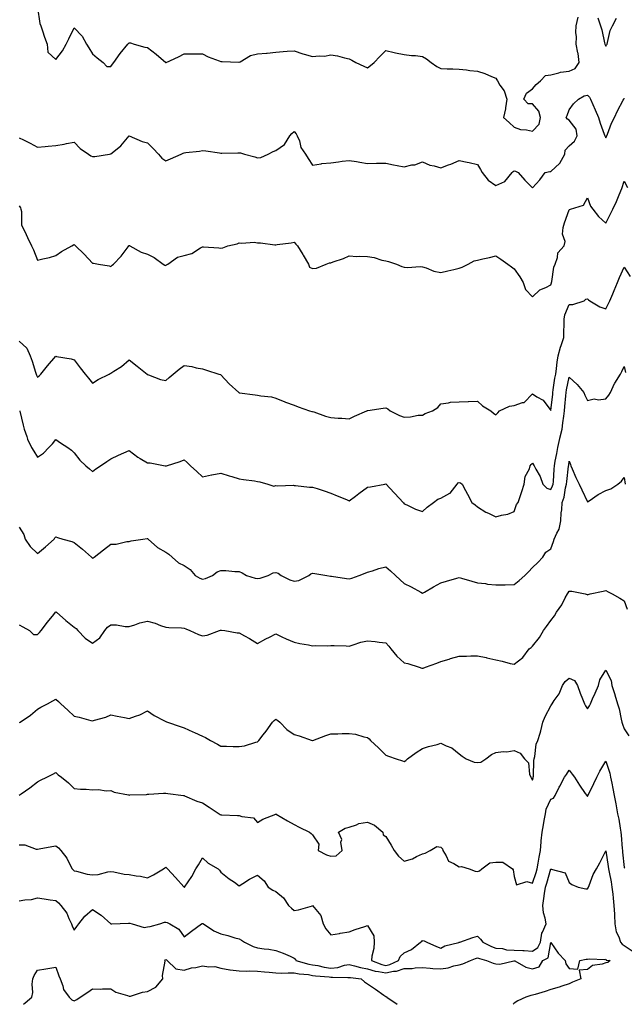
# Model space of a CAD drawing. Units: inches. Extents: x 915683 to 918323, y 7234538 to 7237178.
# Drawn here: x 917238 to 917568, y 7234538 to 7235075 of the extents above; entities that cross this region are included whole.
import ezdxf

# ---------------------------------------------------------------- set-up
doc = ezdxf.new("R2010")
doc.units = ezdxf.units.IN
doc.header["$MEASUREMENT"] = 0
doc.layers.add('Contour_91567234', color=7, linetype='Continuous', true_color=0xe13568)

msp = doc.modelspace()

# ---------------------------------------------------------------- linework, layer by layer
at = {"layer": 'Contour_91567234'}
for points in [[(917248.05, 7235081.88, 3279), (917249.34, 7235073.21, 3279), (917249.87, 7235071.92, 3279), (917250.79, 7235069.19, 3279), (917251.85, 7235065.72, 3279), (917253.25, 7235061.92, 3279), (917253.72, 7235057.58, 3279), (917258.05, 7235053.65, 3279), (917261.62, 7235058.35, 3279), (917263.57, 7235061.92, 3279), (917265.04, 7235064.93, 3279), (917268.05, 7235070.83, 3279), (917272.43, 7235066.3, 3279), (917274.73, 7235061.92, 3279), (917276.03, 7235059.9, 3279), (917278.05, 7235056.77, 3279), (917280.54, 7235054.41, 3279), (917283.77, 7235051.92, 3279), (917285.89, 7235049.76, 3279), (917288.05, 7235049.76, 3279), (917289, 7235050.97, 3279), (917289.74, 7235051.92, 3279), (917293.05, 7235056.92, 3279), (917297.25, 7235061.92, 3279), (917297.61, 7235062.36, 3279), (917298.05, 7235062.73, 3279), (917298.76, 7235062.62, 3279), (917300.75, 7235061.92, 3279), (917306.48, 7235060.35, 3279), (917308.05, 7235060.1, 3279), (917312.66, 7235056.53, 3279), (917317.97, 7235051.92, 3279), (917318.05, 7235051.84, 3279), (917318.1, 7235051.87, 3279), (917318.2, 7235051.92, 3279), (917324.84, 7235055.13, 3279), (917328.05, 7235056.76, 3279), (917332.9, 7235056.77, 3279), (917333.22, 7235056.75, 3279), (917338.05, 7235056.77, 3279), (917341.2, 7235055.06, 3279), (917347.17, 7235052.8, 3279), (917348.05, 7235052.41, 3279), (917348.66, 7235052.54, 3279), (917357.85, 7235052.13, 3279), (917358.05, 7235052.19, 3279), (917358.52, 7235052.4, 3279), (917364.25, 7235055.72, 3279), (917368.05, 7235056.64, 3279), (917372.9, 7235057.08, 3279), (917373.26, 7235057.13, 3279), (917378.05, 7235057.63, 3279), (917382.01, 7235057.96, 3279), (917384.22, 7235058.09, 3279), (917388.05, 7235058.39, 3279), (917392.8, 7235056.68, 3279), (917393.44, 7235056.54, 3279), (917398.05, 7235055.18, 3279), (917401.74, 7235055.61, 3279), (917404.49, 7235055.48, 3279), (917408.05, 7235056.08, 3279), (917411.63, 7235055.5, 3279), (917415.46, 7235054.51, 3279), (917418.05, 7235054.01, 3279), (917419.42, 7235053.29, 3279), (917421.59, 7235051.92, 3279), (917426.02, 7235049.89, 3279), (917428.05, 7235049.11, 3279), (917429.71, 7235050.26, 3279), (917431.61, 7235051.92, 3279), (917434.67, 7235055.31, 3279), (917438.05, 7235058.41, 3279), (917442.49, 7235057.48, 3279), (917443.38, 7235057.24, 3279), (917448.05, 7235056.36, 3279), (917451.95, 7235055.83, 3279), (917454.28, 7235055.69, 3279), (917458.05, 7235055.25, 3279), (917460.13, 7235054, 3279), (917462.76, 7235051.92, 3279), (917465.81, 7235049.68, 3279), (917468.05, 7235048.62, 3279), (917471.49, 7235048.48, 3279), (917474.65, 7235048.52, 3279), (917478.05, 7235048.36, 3279), (917482.07, 7235047.9, 3279), (917483.79, 7235047.66, 3279), (917488.05, 7235047.21, 3279), (917492.01, 7235045.88, 3279), (917495.66, 7235044.3, 3279), (917498.05, 7235043.38, 3279), (917498.67, 7235042.55, 3279), (917498.95, 7235041.92, 3279), (917500.3, 7235039.67, 3279), (917502.59, 7235036.46, 3279), (917504.1, 7235031.92, 3279), (917503.32, 7235027.19, 3279), (917503.29, 7235026.68, 3279), (917502.26, 7235021.92, 3279), (917505.37, 7235019.23, 3279), (917508.05, 7235016.71, 3279), (917511.49, 7235015.37, 3279), (917514.75, 7235015.21, 3279), (917518.05, 7235014.44, 3279), (917521.63, 7235018.34, 3279), (917522.38, 7235021.92, 3279), (917521.51, 7235025.39, 3279), (917518.05, 7235029.33, 3279), (917515.59, 7235029.46, 3279), (917513.25, 7235031.92, 3279), (917514.83, 7235035.14, 3279), (917518.05, 7235037.67, 3279), (917520.06, 7235039.91, 3279), (917522.41, 7235041.92, 3279), (917525.15, 7235044.82, 3279), (917528.05, 7235045.28, 3279), (917532.39, 7235046.26, 3279), (917533.23, 7235046.74, 3279), (917538.05, 7235047.15, 3279), (917541.36, 7235048.62, 3279), (917543.48, 7235051.92, 3279), (917542.95, 7235056.82, 3279), (917542.81, 7235057.15, 3279), (917541.9, 7235061.92, 3279), (917542.08, 7235065.94, 3279), (917541.6, 7235068.37, 3279), (917541.86, 7235071.92, 3279), (917542.89, 7235076.76, 3279)], [(917553.62, 7235076.35, 3279), (917555.14, 7235071.92, 3279), (917555.89, 7235069.76, 3279), (917557.23, 7235062.73, 3279), (917557.46, 7235061.92, 3279), (917557.64, 7235061.51, 3279), (917558.05, 7235060.93, 3279), (917558.46, 7235061.51, 3279), (917558.68, 7235061.92, 3279), (917559.02, 7235062.89, 3279), (917560.48, 7235069.5, 3279), (917561.7, 7235071.92, 3279), (917563.89, 7235076.08, 3279)], [(917238.05, 7235010.78, 3278), (917240.31, 7235009.66, 3278), (917244.08, 7235007.96, 3278), (917248.05, 7235005.68, 3278), (917252.26, 7235006.13, 3278), (917253.77, 7235006.21, 3278), (917258.05, 7235006.72, 3278), (917262.62, 7235007.36, 3278), (917263.82, 7235007.68, 3278), (917268.05, 7235008.42, 3278), (917271.2, 7235005.07, 3278), (917275.91, 7235001.92, 3278), (917277.18, 7235001.04, 3278), (917278.05, 7235000.57, 3278), (917279.29, 7235000.69, 3278), (917287.23, 7235001.92, 3278), (917287.95, 7235002.02, 3278), (917288.05, 7235002.04, 3278), (917288.76, 7235002.62, 3278), (917293.54, 7235006.43, 3278), (917298.05, 7235011.88, 3278), (917298.11, 7235011.86, 3278), (917305.03, 7235008.9, 3278), (917308.05, 7235008.19, 3278), (917311.12, 7235005, 3278), (917314.09, 7235001.92, 3278), (917315.89, 7234999.75, 3278), (917318.05, 7234998.25, 3278), (917320.65, 7234999.32, 3278), (917326.4, 7235001.92, 3278), (917327.51, 7235002.46, 3278), (917328.05, 7235002.7, 3278), (917328.99, 7235002.87, 3278), (917336.33, 7235003.64, 3278), (917338.05, 7235003.98, 3278), (917339.8, 7235003.67, 3278), (917347.36, 7235002.61, 3278), (917348.05, 7235002.5, 3278), (917348.65, 7235002.53, 3278), (917357.27, 7235002.7, 3278), (917358.05, 7235002.74, 3278), (917358.77, 7235002.64, 3278), (917360.88, 7235001.92, 3278), (917366.54, 7235000.42, 3278), (917368.05, 7234999.99, 3278), (917369.92, 7235000.05, 3278), (917373.8, 7235001.92, 3278), (917376.65, 7235003.32, 3278), (917378.05, 7235003.89, 3278), (917382.74, 7235007.23, 3278), (917385.6, 7235011.92, 3278), (917386.78, 7235013.19, 3278), (917388.05, 7235014.21, 3278), (917389.1, 7235012.97, 3278), (917389.73, 7235011.92, 3278), (917390.85, 7235009.12, 3278), (917391.71, 7235005.58, 3278), (917394.24, 7235001.92, 3278), (917395.73, 7234999.6, 3278), (917398.05, 7234995.97, 3278), (917402.79, 7234996.66, 3278), (917403.19, 7234996.77, 3278), (917408.05, 7234997.21, 3278), (917412.26, 7234997.71, 3278), (917414.15, 7234998.02, 3278), (917418.05, 7234998.52, 3278), (917422.12, 7234997.85, 3278), (917423.78, 7234997.65, 3278), (917428.05, 7234996.89, 3278), (917433.03, 7234996.94, 3278), (917433.06, 7234996.93, 3278), (917438.05, 7234996.99, 3278), (917442.24, 7234996.11, 3278), (917444.16, 7234995.81, 3278), (917448.05, 7234995.06, 3278), (917452.16, 7234996.03, 3278), (917453.82, 7234996.15, 3278), (917458.05, 7234997.73, 3278), (917462.04, 7234995.91, 3278), (917464.41, 7234995.56, 3278), (917468.05, 7234994.49, 3278), (917472.17, 7234996.03, 3278), (917473.49, 7234996.48, 3278), (917478.05, 7234998.41, 3278), (917482.44, 7234997.53, 3278), (917483.46, 7234997.32, 3278), (917488.05, 7234996.38, 3278), (917489.68, 7234993.55, 3278), (917490.59, 7234991.92, 3278), (917493.94, 7234987.82, 3278), (917498.05, 7234984.75, 3278), (917503.01, 7234986.97, 3278), (917506.99, 7234991.92, 3278), (917507.48, 7234992.49, 3278), (917508.05, 7234992.89, 3278), (917508.72, 7234992.59, 3278), (917510.3, 7234991.92, 3278), (917513.85, 7234987.72, 3278), (917518.05, 7234983.55, 3278), (917522.12, 7234987.86, 3278), (917524.92, 7234991.92, 3278), (917527.43, 7234992.55, 3278), (917528.05, 7234992.45, 3278), (917532.92, 7234997.05, 3278), (917535.6, 7235001.92, 3278), (917535.86, 7235004.11, 3278), (917538.05, 7235006.55, 3278), (917540.89, 7235009.08, 3278), (917542.4, 7235011.92, 3278), (917541.79, 7235015.66, 3278), (917538.05, 7235020.4, 3278), (917537.18, 7235021.05, 3278), (917536.47, 7235021.92, 3278), (917536.87, 7235023.09, 3278), (917538.05, 7235026.13, 3278), (917540.49, 7235029.48, 3278), (917543.16, 7235031.92, 3278), (917546.23, 7235033.74, 3278), (917548.05, 7235034.2, 3278), (917549.13, 7235033, 3278), (917549.75, 7235031.92, 3278), (917551.01, 7235028.96, 3278), (917552.26, 7235026.13, 3278), (917553.96, 7235021.92, 3278), (917554.96, 7235018.83, 3278), (917557.16, 7235012.81, 3278), (917557.46, 7235011.92, 3278), (917557.66, 7235011.53, 3278), (917558.05, 7235010.89, 3278), (917558.38, 7235011.59, 3278), (917558.55, 7235011.92, 3278), (917558.92, 7235012.8, 3278), (917561.11, 7235018.86, 3278), (917562.7, 7235021.92, 3278), (917564.42, 7235025.55, 3278), (917567.53, 7235031.4, 3278), (917567.8, 7235031.92, 3278), (917567.89, 7235032.09, 3278), (917568.05, 7235032.32, 3278), (917568.3, 7235032.17, 3278)], [(917238.05, 7234973.78, 3277), (917238.7, 7234972.57, 3277), (917238.95, 7234971.92, 3277), (917239.28, 7234970.69, 3277), (917239.34, 7234963.21, 3277), (917240.06, 7234961.92, 3277), (917241.89, 7234958.08, 3277), (917242.65, 7234956.52, 3277), (917244.72, 7234951.92, 3277), (917245.78, 7234949.65, 3277), (917248.05, 7234944.05, 3277), (917250.93, 7234944.8, 3277), (917254.5, 7234945.47, 3277), (917258.05, 7234946.62, 3277), (917261.16, 7234948.8, 3277), (917266.79, 7234951.92, 3277), (917267.57, 7234952.4, 3277), (917268.05, 7234952.72, 3277), (917268.42, 7234952.29, 3277), (917268.77, 7234951.92, 3277), (917273.52, 7234947.4, 3277), (917278.05, 7234942.47, 3277), (917278.54, 7234942.41, 3277), (917281.24, 7234941.92, 3277), (917287.04, 7234940.91, 3277), (917288.05, 7234940.66, 3277), (917288.71, 7234941.27, 3277), (917289.44, 7234941.92, 3277), (917293.65, 7234946.32, 3277), (917297.41, 7234951.28, 3277), (917297.91, 7234951.92, 3277), (917297.98, 7234952, 3277), (917298.05, 7234952.09, 3277), (917298.17, 7234952.04, 3277), (917298.35, 7234951.92, 3277), (917304.56, 7234948.42, 3277), (917308.05, 7234947.31, 3277), (917311.59, 7234945.46, 3277), (917316.58, 7234941.92, 3277), (917317.52, 7234941.39, 3277), (917318.05, 7234941.26, 3277), (917318.47, 7234941.49, 3277), (917319.13, 7234941.92, 3277), (917324.32, 7234945.64, 3277), (917328.05, 7234946.66, 3277), (917332.25, 7234947.71, 3277), (917337.01, 7234950.88, 3277), (917338.05, 7234951.4, 3277), (917338.65, 7234951.32, 3277), (917346.94, 7234950.82, 3277), (917348.05, 7234950.63, 3277), (917349.07, 7234950.9, 3277), (917351.84, 7234951.92, 3277), (917356.89, 7234953.08, 3277), (917358.05, 7234953.63, 3277), (917359.54, 7234953.41, 3277), (917366.15, 7234953.82, 3277), (917368.05, 7234953.63, 3277), (917369.62, 7234953.49, 3277), (917377.45, 7234952.52, 3277), (917378.05, 7234952.46, 3277), (917378.67, 7234952.55, 3277), (917386.37, 7234953.61, 3277), (917388.05, 7234953.82, 3277), (917389, 7234952.87, 3277), (917389.85, 7234951.92, 3277), (917392.79, 7234947.18, 3277), (917392.99, 7234946.86, 3277), (917395.93, 7234941.92, 3277), (917396.48, 7234940.35, 3277), (917398.05, 7234939.5, 3277), (917400.28, 7234939.68, 3277), (917405.47, 7234941.92, 3277), (917407.36, 7234942.61, 3277), (917408.05, 7234942.66, 3277), (917409.25, 7234943.12, 3277), (917414.93, 7234945.04, 3277), (917418.05, 7234946.41, 3277), (917422.23, 7234946.11, 3277), (917423.63, 7234946.34, 3277), (917428.05, 7234946.13, 3277), (917431.63, 7234945.5, 3277), (917435.83, 7234944.15, 3277), (917438.05, 7234943.65, 3277), (917439.42, 7234943.29, 3277), (917443.91, 7234941.92, 3277), (917446.82, 7234940.7, 3277), (917448.05, 7234940.23, 3277), (917449.87, 7234940.1, 3277), (917456.7, 7234940.57, 3277), (917458.05, 7234940.45, 3277), (917460.1, 7234939.87, 3277), (917464.2, 7234938.07, 3277), (917468.05, 7234937.38, 3277), (917471.77, 7234938.2, 3277), (917475.15, 7234939.02, 3277), (917478.05, 7234939.68, 3277), (917479.63, 7234940.34, 3277), (917482.93, 7234941.92, 3277), (917486.29, 7234943.69, 3277), (917488.05, 7234944.08, 3277), (917490.88, 7234944.75, 3277), (917494.51, 7234945.46, 3277), (917498.05, 7234946.4, 3277), (917500.72, 7234944.6, 3277), (917504.52, 7234941.92, 3277), (917506.52, 7234940.4, 3277), (917508.05, 7234939.37, 3277), (917511.08, 7234934.95, 3277), (917512.96, 7234931.92, 3277), (917514.14, 7234928.01, 3277), (917518.05, 7234924.15, 3277), (917522.12, 7234927.85, 3277), (917525.34, 7234929.21, 3277), (917528.05, 7234930.68, 3277), (917528.33, 7234931.64, 3277), (917528.38, 7234931.92, 3277), (917528.5, 7234932.37, 3277), (917529.7, 7234940.27, 3277), (917530.33, 7234941.92, 3277), (917531.6, 7234945.47, 3277), (917531.8, 7234948.17, 3277), (917535.34, 7234951.92, 3277), (917535.78, 7234954.2, 3277), (917534.42, 7234958.29, 3277), (917534.69, 7234961.92, 3277), (917535.53, 7234964.44, 3277), (917538.05, 7234971.62, 3277), (917538.28, 7234971.7, 3277), (917538.81, 7234971.92, 3277), (917545.81, 7234974.16, 3277), (917548.05, 7234978.03, 3277), (917549.69, 7234973.56, 3277), (917550.86, 7234971.92, 3277), (917554.05, 7234967.92, 3277), (917558.05, 7234964.25, 3277), (917560.62, 7234969.34, 3277), (917561.82, 7234971.92, 3277), (917563.82, 7234976.16, 3277), (917564.93, 7234978.8, 3277), (917566.31, 7234981.92, 3277), (917566.71, 7234983.26, 3277), (917568.05, 7234987.17, 3277), (917569.82, 7234983.69, 3277)], [(917238.05, 7234899.8, 3276), (917242.25, 7234896.12, 3276), (917244.09, 7234891.92, 3276), (917245.15, 7234889.02, 3276), (917246.95, 7234883.02, 3276), (917247.31, 7234881.92, 3276), (917247.53, 7234881.4, 3276), (917248.05, 7234880.29, 3276), (917248.96, 7234881.01, 3276), (917249.92, 7234881.92, 3276), (917253.48, 7234886.49, 3276), (917258.05, 7234891.61, 3276), (917258.46, 7234891.51, 3276), (917266.32, 7234890.19, 3276), (917268.05, 7234889.69, 3276), (917271.37, 7234885.24, 3276), (917274.01, 7234881.92, 3276), (917275.82, 7234879.69, 3276), (917278.05, 7234876.92, 3276), (917281.06, 7234878.91, 3276), (917287.02, 7234881.92, 3276), (917287.7, 7234882.27, 3276), (917288.05, 7234882.43, 3276), (917289.57, 7234883.44, 3276), (917293.84, 7234886.13, 3276), (917298.05, 7234889.63, 3276), (917302.43, 7234886.3, 3276), (917307.75, 7234881.92, 3276), (917307.9, 7234881.76, 3276), (917308.05, 7234881.6, 3276), (917308.49, 7234881.48, 3276), (917315.17, 7234879.04, 3276), (917318.05, 7234878.43, 3276), (917319.84, 7234880.13, 3276), (917321.99, 7234881.92, 3276), (917325.34, 7234884.63, 3276), (917328.05, 7234886.61, 3276), (917332.24, 7234886.12, 3276), (917334.57, 7234885.4, 3276), (917338.05, 7234884.82, 3276), (917340.16, 7234884.03, 3276), (917346.95, 7234881.92, 3276), (917347.79, 7234881.67, 3276), (917348.05, 7234881.59, 3276), (917352.65, 7234876.52, 3276), (917357.77, 7234871.92, 3276), (917357.94, 7234871.81, 3276), (917358.05, 7234871.74, 3276), (917358.25, 7234871.71, 3276), (917366.72, 7234870.59, 3276), (917368.05, 7234870.45, 3276), (917369.93, 7234870.04, 3276), (917375.65, 7234869.53, 3276), (917378.05, 7234868.8, 3276), (917382.89, 7234866.76, 3276), (917383.35, 7234866.62, 3276), (917388.05, 7234864.93, 3276), (917390.18, 7234864.05, 3276), (917396.36, 7234861.92, 3276), (917397.66, 7234861.53, 3276), (917398.05, 7234861.44, 3276), (917398.73, 7234861.25, 3276), (917405.07, 7234858.94, 3276), (917408.05, 7234858.25, 3276), (917412.11, 7234857.87, 3276), (917414.07, 7234857.94, 3276), (917418.05, 7234857.44, 3276), (917420.99, 7234858.98, 3276), (917427.74, 7234861.92, 3276), (917427.94, 7234862.03, 3276), (917428.05, 7234862.07, 3276), (917428.23, 7234862.1, 3276), (917436.61, 7234863.37, 3276), (917438.05, 7234863.57, 3276), (917439.08, 7234862.95, 3276), (917440.47, 7234861.92, 3276), (917445.51, 7234859.37, 3276), (917448.05, 7234858.47, 3276), (917451.42, 7234858.55, 3276), (917455.61, 7234859.49, 3276), (917458.05, 7234859.57, 3276), (917459.47, 7234860.49, 3276), (917463.44, 7234861.92, 3276), (917466.33, 7234863.64, 3276), (917468.05, 7234865.68, 3276), (917472.27, 7234866.14, 3276), (917473.37, 7234866.6, 3276), (917478.05, 7234866.85, 3276), (917482.95, 7234867.02, 3276), (917483.14, 7234867.01, 3276), (917488.05, 7234867.14, 3276), (917490.82, 7234864.68, 3276), (917495.35, 7234861.92, 3276), (917496.81, 7234860.68, 3276), (917498.05, 7234859.68, 3276), (917499.2, 7234860.78, 3276), (917500.02, 7234861.92, 3276), (917505.48, 7234864.49, 3276), (917508.05, 7234864.7, 3276), (917512.53, 7234866.4, 3276), (917513.48, 7234866.49, 3276), (917518.05, 7234871.16, 3276), (917520.39, 7234869.59, 3276), (917523.78, 7234867.64, 3276), (917528.05, 7234861.98, 3276), (917529.06, 7234870.9, 3276), (917529.16, 7234871.92, 3276), (917529.39, 7234873.26, 3276), (917530.3, 7234879.66, 3276), (917530.71, 7234881.92, 3276), (917531.12, 7234885, 3276), (917531.56, 7234888.41, 3276), (917532.04, 7234891.92, 3276), (917533.29, 7234896.68, 3276), (917533.61, 7234897.48, 3276), (917535.04, 7234901.92, 3276), (917535.2, 7234904.77, 3276), (917535.24, 7234909.12, 3276), (917535.38, 7234911.92, 3276), (917535.74, 7234914.23, 3276), (917538.05, 7234919.92, 3276), (917540.07, 7234919.9, 3276), (917546.13, 7234921.92, 3276), (917547.2, 7234922.78, 3276), (917548.05, 7234922.96, 3276), (917548.6, 7234922.48, 3276), (917549.4, 7234921.92, 3276), (917554.82, 7234918.69, 3276), (917558.05, 7234917.52, 3276), (917559.58, 7234920.39, 3276), (917560.28, 7234921.92, 3276), (917561.81, 7234925.68, 3276), (917562.53, 7234927.44, 3276), (917564.33, 7234931.92, 3276), (917565.43, 7234934.54, 3276), (917568.05, 7234940.25, 3276), (917571.25, 7234935.12, 3276)], [(917238.29, 7234861.92, 3275), (917238.36, 7234861.61, 3275), (917240.18, 7234854.05, 3275), (917240.69, 7234851.92, 3275), (917242.2, 7234847.77, 3275), (917242.56, 7234846.43, 3275), (917244.76, 7234841.92, 3275), (917245.99, 7234839.86, 3275), (917248.05, 7234836.61, 3275), (917251.22, 7234838.75, 3275), (917254.2, 7234841.92, 3275), (917256.18, 7234843.79, 3275), (917258.05, 7234846.29, 3275), (917260.58, 7234844.45, 3275), (917264.62, 7234841.92, 3275), (917266.5, 7234840.37, 3275), (917268.05, 7234839.01, 3275), (917271.14, 7234835.02, 3275), (917274.45, 7234831.92, 3275), (917276.35, 7234830.21, 3275), (917278.05, 7234828.76, 3275), (917279.79, 7234830.17, 3275), (917282.39, 7234831.92, 3275), (917285.77, 7234834.2, 3275), (917288.05, 7234835.75, 3275), (917292.29, 7234837.67, 3275), (917295.03, 7234838.9, 3275), (917298.05, 7234840.26, 3275), (917302.73, 7234836.6, 3275), (917304.1, 7234835.87, 3275), (917308.05, 7234833.52, 3275), (917309.56, 7234833.43, 3275), (917317.7, 7234831.92, 3275), (917317.99, 7234831.86, 3275), (917318.05, 7234831.84, 3275), (917318.11, 7234831.86, 3275), (917318.32, 7234831.92, 3275), (917325.83, 7234834.14, 3275), (917328.05, 7234835.08, 3275), (917329.71, 7234833.58, 3275), (917331.5, 7234831.92, 3275), (917334.91, 7234828.78, 3275), (917338.05, 7234825.87, 3275), (917343, 7234826.87, 3275), (917343.08, 7234826.89, 3275), (917348.05, 7234827.81, 3275), (917352.62, 7234826.48, 3275), (917353.96, 7234826.01, 3275), (917358.05, 7234824.69, 3275), (917360.44, 7234824.31, 3275), (917366.39, 7234823.58, 3275), (917368.05, 7234823.33, 3275), (917369.23, 7234823.1, 3275), (917373.73, 7234821.92, 3275), (917376.96, 7234820.84, 3275), (917378.05, 7234821.08, 3275), (917379.03, 7234820.94, 3275), (917387.43, 7234821.3, 3275), (917388.05, 7234821.16, 3275), (917388.8, 7234821.17, 3275), (917396.38, 7234820.25, 3275), (917398.05, 7234820.27, 3275), (917400.54, 7234819.44, 3275), (917404.36, 7234818.23, 3275), (917408.05, 7234816.91, 3275), (917411.55, 7234815.42, 3275), (917416.57, 7234813.39, 3275), (917418.05, 7234812.79, 3275), (917421.44, 7234815.31, 3275), (917423.28, 7234816.69, 3275), (917428.05, 7234820.13, 3275), (917429.59, 7234820.38, 3275), (917437.41, 7234821.92, 3275), (917437.96, 7234822.01, 3275), (917438.05, 7234822.03, 3275), (917438.11, 7234821.98, 3275), (917438.17, 7234821.92, 3275), (917440.09, 7234819.88, 3275), (917442.96, 7234816.83, 3275), (917447.49, 7234811.92, 3275), (917447.75, 7234811.62, 3275), (917448.05, 7234811.08, 3275), (917449.46, 7234810.51, 3275), (917454.27, 7234808.14, 3275), (917458.05, 7234807.01, 3275), (917460.61, 7234809.36, 3275), (917463.96, 7234811.92, 3275), (917466.37, 7234813.6, 3275), (917468.05, 7234814.27, 3275), (917473.03, 7234816.9, 3275), (917473.06, 7234816.91, 3275), (917473.09, 7234816.96, 3275), (917476.89, 7234821.92, 3275), (917477.43, 7234822.54, 3275), (917478.05, 7234822.73, 3275), (917478.7, 7234822.56, 3275), (917479.71, 7234821.92, 3275), (917481.55, 7234818.42, 3275), (917482.59, 7234816.46, 3275), (917484.94, 7234811.92, 3275), (917486.7, 7234810.56, 3275), (917488.05, 7234809.48, 3275), (917492.66, 7234806.54, 3275), (917493.97, 7234806, 3275), (917498.05, 7234804.04, 3275), (917501.04, 7234804.91, 3275), (917504.55, 7234805.42, 3275), (917508.05, 7234806.95, 3275), (917509.29, 7234810.69, 3275), (917510.19, 7234811.92, 3275), (917511.22, 7234815.08, 3275), (917512.16, 7234817.81, 3275), (917513.4, 7234821.92, 3275), (917513.98, 7234825.99, 3275), (917516.33, 7234830.2, 3275), (917516.85, 7234831.92, 3275), (917517.35, 7234832.62, 3275), (917518.05, 7234833.35, 3275), (917518.56, 7234832.43, 3275), (917518.99, 7234831.92, 3275), (917519.94, 7234830.03, 3275), (917522.23, 7234826.1, 3275), (917523.76, 7234821.92, 3275), (917525.78, 7234819.65, 3275), (917528.05, 7234818.97, 3275), (917529.02, 7234820.94, 3275), (917529.29, 7234821.92, 3275), (917529.41, 7234823.29, 3275), (917529.88, 7234830.08, 3275), (917530.06, 7234831.92, 3275), (917530.49, 7234834.36, 3275), (917531.4, 7234838.57, 3275), (917531.94, 7234841.92, 3275), (917532.98, 7234846.84, 3275), (917533, 7234846.97, 3275), (917534.16, 7234851.92, 3275), (917534.63, 7234855.34, 3275), (917535.04, 7234858.91, 3275), (917535.45, 7234861.92, 3275), (917535.69, 7234864.27, 3275), (917536.24, 7234870.1, 3275), (917536.42, 7234871.92, 3275), (917536.66, 7234873.32, 3275), (917538.05, 7234880.17, 3275), (917542.33, 7234876.2, 3275), (917545.96, 7234871.92, 3275), (917546.62, 7234870.49, 3275), (917548.05, 7234867.52, 3275), (917551.59, 7234868.38, 3275), (917554.05, 7234867.92, 3275), (917558.05, 7234868.39, 3275), (917559.61, 7234870.36, 3275), (917560.55, 7234871.92, 3275), (917562.84, 7234876.71, 3275), (917562.97, 7234877.01, 3275), (917566.05, 7234881.92, 3275), (917566.71, 7234883.27, 3275), (917568.05, 7234885.98, 3275), (917568.85, 7234882.72, 3275)], [(917238.05, 7234798.47, 3274), (917240.48, 7234794.34, 3274), (917241.27, 7234791.92, 3274), (917243.99, 7234787.86, 3274), (917248.05, 7234783.94, 3274), (917252.34, 7234787.63, 3274), (917257.05, 7234791.92, 3274), (917257.39, 7234792.58, 3274), (917258.05, 7234793.19, 3274), (917258.96, 7234792.83, 3274), (917261.82, 7234791.92, 3274), (917266.71, 7234790.58, 3274), (917268.05, 7234790.02, 3274), (917272.56, 7234786.42, 3274), (917277.43, 7234781.92, 3274), (917277.77, 7234781.64, 3274), (917278.05, 7234781.43, 3274), (917278.38, 7234781.59, 3274), (917278.84, 7234781.92, 3274), (917284.01, 7234785.96, 3274), (917288.05, 7234789.15, 3274), (917290.88, 7234789.09, 3274), (917296.73, 7234790.59, 3274), (917298.05, 7234790.55, 3274), (917299.11, 7234790.87, 3274), (917305.55, 7234791.92, 3274), (917307.84, 7234792.13, 3274), (917308.05, 7234792.12, 3274), (917308.17, 7234792.04, 3274), (917308.36, 7234791.92, 3274), (917313.4, 7234787.26, 3274), (917318.05, 7234784.7, 3274), (917319.71, 7234783.58, 3274), (917321.52, 7234781.92, 3274), (917324.97, 7234778.84, 3274), (917328.05, 7234777.39, 3274), (917331.37, 7234775.23, 3274), (917334.1, 7234771.92, 3274), (917336.61, 7234770.48, 3274), (917338.05, 7234769.98, 3274), (917339.58, 7234770.39, 3274), (917343.5, 7234771.92, 3274), (917345.95, 7234774.02, 3274), (917348.05, 7234774.81, 3274), (917350.79, 7234774.66, 3274), (917355.72, 7234774.25, 3274), (917358.05, 7234774.12, 3274), (917359.65, 7234773.52, 3274), (917362.08, 7234771.92, 3274), (917366.72, 7234770.58, 3274), (917368.05, 7234770.36, 3274), (917369.45, 7234770.51, 3274), (917373.93, 7234771.92, 3274), (917376.57, 7234773.4, 3274), (917378.05, 7234773.68, 3274), (917379.36, 7234773.23, 3274), (917380.86, 7234771.92, 3274), (917385.73, 7234769.61, 3274), (917388.05, 7234768.94, 3274), (917390.61, 7234769.35, 3274), (917395.98, 7234771.92, 3274), (917397.11, 7234772.86, 3274), (917398.05, 7234773.19, 3274), (917399.24, 7234773.11, 3274), (917405.79, 7234771.92, 3274), (917407.77, 7234771.64, 3274), (917408.05, 7234771.65, 3274), (917408.39, 7234771.59, 3274), (917416.55, 7234770.42, 3274), (917418.05, 7234770.11, 3274), (917419.45, 7234770.52, 3274), (917423.51, 7234771.92, 3274), (917426.78, 7234773.19, 3274), (917428.05, 7234773.78, 3274), (917430.72, 7234774.59, 3274), (917434.23, 7234775.74, 3274), (917438.05, 7234776.82, 3274), (917440.6, 7234774.47, 3274), (917443.26, 7234771.92, 3274), (917445.78, 7234769.65, 3274), (917448.05, 7234767.62, 3274), (917451.87, 7234765.75, 3274), (917457.1, 7234762.87, 3274), (917458.05, 7234762.36, 3274), (917459.1, 7234762.96, 3274), (917464.07, 7234765.89, 3274), (917468.05, 7234768.06, 3274), (917471.1, 7234768.86, 3274), (917476.72, 7234770.59, 3274), (917478.05, 7234770.97, 3274), (917479.36, 7234770.6, 3274), (917484.96, 7234768.83, 3274), (917488.05, 7234768.06, 3274), (917492.42, 7234767.55, 3274), (917493.48, 7234767.36, 3274), (917498.05, 7234766.89, 3274), (917503.02, 7234766.95, 3274), (917503.08, 7234766.95, 3274), (917508.05, 7234767.01, 3274), (917510.75, 7234769.22, 3274), (917513.92, 7234771.92, 3274), (917515.94, 7234774.03, 3274), (917518.05, 7234776.38, 3274), (917520.9, 7234779.07, 3274), (917523.74, 7234781.92, 3274), (917525.3, 7234784.67, 3274), (917528.05, 7234786.63, 3274), (917529.48, 7234790.49, 3274), (917529.84, 7234791.92, 3274), (917531.24, 7234795.1, 3274), (917532.67, 7234797.3, 3274), (917533.57, 7234801.92, 3274), (917533.69, 7234806.28, 3274), (917534.03, 7234807.9, 3274), (917534.19, 7234811.92, 3274), (917535.27, 7234814.7, 3274), (917536.03, 7234819.9, 3274), (917536.58, 7234821.92, 3274), (917536.71, 7234823.27, 3274), (917537.72, 7234831.59, 3274), (917537.75, 7234831.92, 3274), (917537.8, 7234832.17, 3274), (917538.05, 7234834.35, 3274), (917538.69, 7234832.55, 3274), (917538.95, 7234831.92, 3274), (917539.67, 7234830.3, 3274), (917541.61, 7234825.47, 3274), (917543.44, 7234821.92, 3274), (917544.91, 7234818.78, 3274), (917548.05, 7234812.21, 3274), (917548.87, 7234812.74, 3274), (917553.82, 7234816.15, 3274), (917558.05, 7234818.32, 3274), (917560.73, 7234819.23, 3274), (917564.5, 7234821.92, 3274), (917566.52, 7234823.44, 3274), (917568.05, 7234825.45, 3274), (917568.67, 7234821.92, 3274)], [(917238.05, 7234745.06, 3273), (917240.04, 7234743.91, 3273), (917243.59, 7234741.92, 3273), (917245.86, 7234739.72, 3273), (917248.05, 7234739.84, 3273), (917249.06, 7234740.9, 3273), (917249.96, 7234741.92, 3273), (917253.5, 7234746.46, 3273), (917256.94, 7234750.81, 3273), (917257.82, 7234751.92, 3273), (917257.91, 7234752.06, 3273), (917258.05, 7234752.19, 3273), (917258.2, 7234752.08, 3273), (917258.37, 7234751.92, 3273), (917263.52, 7234747.39, 3273), (917268.05, 7234743.8, 3273), (917269.15, 7234743.02, 3273), (917270.07, 7234741.92, 3273), (917273.94, 7234737.82, 3273), (917278.05, 7234735.05, 3273), (917281.98, 7234737.99, 3273), (917284.82, 7234741.92, 3273), (917286.22, 7234743.76, 3273), (917288.05, 7234745.07, 3273), (917291.15, 7234745.03, 3273), (917295.81, 7234744.16, 3273), (917298.05, 7234744.11, 3273), (917301.17, 7234745.04, 3273), (917303.79, 7234746.19, 3273), (917308.05, 7234747.04, 3273), (917312.12, 7234745.99, 3273), (917315.19, 7234744.78, 3273), (917318.05, 7234743.86, 3273), (917319.71, 7234743.59, 3273), (917326.57, 7234743.4, 3273), (917328.05, 7234743.21, 3273), (917328.96, 7234742.83, 3273), (917331.13, 7234741.92, 3273), (917335.91, 7234739.78, 3273), (917338.05, 7234739.12, 3273), (917340.51, 7234739.47, 3273), (917347.23, 7234741.92, 3273), (917347.84, 7234742.13, 3273), (917348.05, 7234742.2, 3273), (917348.3, 7234742.17, 3273), (917350.14, 7234741.92, 3273), (917356.91, 7234740.78, 3273), (917358.05, 7234740.64, 3273), (917360.93, 7234739.04, 3273), (917363.68, 7234737.55, 3273), (917368.05, 7234734.92, 3273), (917372.48, 7234737.49, 3273), (917374.54, 7234738.41, 3273), (917378.05, 7234740.13, 3273), (917381.37, 7234738.61, 3273), (917383.65, 7234737.52, 3273), (917388.05, 7234735.59, 3273), (917391.09, 7234734.96, 3273), (917395.84, 7234734.13, 3273), (917398.05, 7234733.7, 3273), (917399.91, 7234733.78, 3273), (917406.29, 7234733.68, 3273), (917408.05, 7234733.77, 3273), (917409.86, 7234733.73, 3273), (917416.43, 7234733.54, 3273), (917418.05, 7234733.5, 3273), (917420.25, 7234734.12, 3273), (917424.43, 7234735.54, 3273), (917428.05, 7234736.4, 3273), (917432.19, 7234736.06, 3273), (917434.31, 7234735.66, 3273), (917438.05, 7234735.28, 3273), (917439.67, 7234733.53, 3273), (917440.82, 7234731.92, 3273), (917444.11, 7234727.97, 3273), (917448.05, 7234724.38, 3273), (917450.06, 7234723.93, 3273), (917456.28, 7234721.92, 3273), (917457.62, 7234721.49, 3273), (917458.05, 7234721.4, 3273), (917458.46, 7234721.51, 3273), (917459.72, 7234721.92, 3273), (917465.77, 7234724.2, 3273), (917468.05, 7234725.11, 3273), (917472.52, 7234726.39, 3273), (917473.34, 7234726.63, 3273), (917478.05, 7234727.97, 3273), (917481.97, 7234728, 3273), (917484.35, 7234728.23, 3273), (917488.05, 7234728.25, 3273), (917492.8, 7234727.17, 3273), (917493.2, 7234727.07, 3273), (917498.05, 7234726.07, 3273), (917501.43, 7234725.3, 3273), (917505.91, 7234724.06, 3273), (917508.05, 7234723.53, 3273), (917512.7, 7234727.27, 3273), (917516.3, 7234731.92, 3273), (917517.24, 7234732.73, 3273), (917518.05, 7234733.4, 3273), (917521.88, 7234738.09, 3273), (917524.02, 7234741.92, 3273), (917525.71, 7234744.26, 3273), (917528.05, 7234747.48, 3273), (917529.99, 7234749.98, 3273), (917531.14, 7234751.92, 3273), (917534.01, 7234755.96, 3273), (917535.94, 7234759.81, 3273), (917537.11, 7234761.92, 3273), (917537.48, 7234762.5, 3273), (917538.05, 7234763.47, 3273), (917539.51, 7234763.38, 3273), (917546.75, 7234761.92, 3273), (917547.77, 7234761.64, 3273), (917548.05, 7234761.51, 3273), (917548.34, 7234761.64, 3273), (917549.54, 7234761.92, 3273), (917556.57, 7234763.4, 3273), (917558.05, 7234763.8, 3273), (917559.25, 7234763.12, 3273), (917561.55, 7234761.92, 3273), (917565.76, 7234759.63, 3273), (917568.05, 7234758.15, 3273), (917569.76, 7234753.64, 3273)], [(917238.27, 7234691.71, 3272), (917238.56, 7234691.92, 3272), (917244.22, 7234695.76, 3272), (917248.05, 7234699.06, 3272), (917249.9, 7234700.07, 3272), (917253.53, 7234701.92, 3272), (917256.45, 7234703.52, 3272), (917258.05, 7234704.59, 3272), (917259.45, 7234703.32, 3272), (917260.69, 7234701.92, 3272), (917264.62, 7234698.49, 3272), (917268.05, 7234695.29, 3272), (917270.76, 7234694.63, 3272), (917277.11, 7234692.86, 3272), (917278.05, 7234692.62, 3272), (917279.14, 7234693.01, 3272), (917285.22, 7234694.75, 3272), (917288.05, 7234696.02, 3272), (917291.43, 7234695.3, 3272), (917295.47, 7234694.51, 3272), (917298.05, 7234693.97, 3272), (917301.4, 7234695.27, 3272), (917303.92, 7234696.05, 3272), (917308.05, 7234698.12, 3272), (917311.72, 7234695.59, 3272), (917317.28, 7234692.69, 3272), (917318.05, 7234692.26, 3272), (917318.3, 7234692.17, 3272), (917318.93, 7234691.92, 3272), (917325.78, 7234689.65, 3272), (917328.05, 7234688.84, 3272), (917332.84, 7234686.71, 3272), (917333.63, 7234686.34, 3272), (917338.05, 7234684.29, 3272), (917339.67, 7234683.54, 3272), (917342.36, 7234681.92, 3272), (917346.15, 7234680.02, 3272), (917348.05, 7234678.89, 3272), (917351.09, 7234678.88, 3272), (917354.8, 7234678.67, 3272), (917358.05, 7234678.66, 3272), (917360.9, 7234679.07, 3272), (917367.19, 7234681.06, 3272), (917368.05, 7234681.23, 3272), (917368.37, 7234681.6, 3272), (917368.71, 7234681.92, 3272), (917371.15, 7234685.03, 3272), (917372.84, 7234687.13, 3272), (917376.28, 7234691.92, 3272), (917377.11, 7234692.87, 3272), (917378.05, 7234693.58, 3272), (917379.06, 7234692.94, 3272), (917380.13, 7234691.92, 3272), (917384.09, 7234687.96, 3272), (917388.05, 7234685.31, 3272), (917390.7, 7234684.58, 3272), (917397.81, 7234681.92, 3272), (917397.98, 7234681.85, 3272), (917398.05, 7234681.82, 3272), (917398.28, 7234681.92, 3272), (917405.23, 7234684.74, 3272), (917408.05, 7234685.65, 3272), (917411.79, 7234685.65, 3272), (917414.22, 7234685.75, 3272), (917418.05, 7234685.74, 3272), (917421.46, 7234685.33, 3272), (917426.01, 7234683.96, 3272), (917428.05, 7234683.61, 3272), (917428.92, 7234682.79, 3272), (917429.69, 7234681.92, 3272), (917434.03, 7234677.9, 3272), (917438.05, 7234674, 3272), (917439.5, 7234673.37, 3272), (917443.6, 7234671.92, 3272), (917447.05, 7234670.92, 3272), (917448.05, 7234670.55, 3272), (917448.88, 7234671.08, 3272), (917449.89, 7234671.92, 3272), (917454.57, 7234675.41, 3272), (917458.05, 7234677.62, 3272), (917461.32, 7234678.65, 3272), (917465.98, 7234679.86, 3272), (917468.05, 7234680.46, 3272), (917470.88, 7234679.09, 3272), (917474.1, 7234677.97, 3272), (917478.05, 7234674.67, 3272), (917479.63, 7234673.49, 3272), (917481.77, 7234671.92, 3272), (917486.24, 7234670.11, 3272), (917488.05, 7234670.02, 3272), (917489.8, 7234670.17, 3272), (917492.52, 7234671.92, 3272), (917495.62, 7234674.35, 3272), (917498.05, 7234675.45, 3272), (917502.05, 7234675.92, 3272), (917504.11, 7234675.86, 3272), (917508.05, 7234676.53, 3272), (917511.23, 7234675.1, 3272), (917513.76, 7234671.92, 3272), (917515.86, 7234669.72, 3272), (917516.44, 7234663.53, 3272), (917517.04, 7234661.92, 3272), (917517.42, 7234661.29, 3272), (917518.05, 7234660.34, 3272), (917518.4, 7234661.58, 3272), (917518.48, 7234661.92, 3272), (917518.56, 7234662.43, 3272), (917518.84, 7234671.13, 3272), (917519.01, 7234671.92, 3272), (917519.37, 7234673.24, 3272), (917520.03, 7234679.94, 3272), (917520.92, 7234681.92, 3272), (917522.15, 7234686.02, 3272), (917522.66, 7234687.31, 3272), (917523.72, 7234691.92, 3272), (917524.89, 7234695.07, 3272), (917528.05, 7234700.91, 3272), (917528.46, 7234701.51, 3272), (917528.69, 7234701.92, 3272), (917529.85, 7234703.72, 3272), (917532.52, 7234707.45, 3272), (917534.42, 7234711.92, 3272), (917535.82, 7234714.15, 3272), (917538.05, 7234715.99, 3272), (917540.91, 7234714.78, 3272), (917542.52, 7234711.92, 3272), (917543.98, 7234707.85, 3272), (917545.33, 7234704.64, 3272), (917546.4, 7234701.92, 3272), (917546.98, 7234700.86, 3272), (917548.05, 7234699.32, 3272), (917549.04, 7234700.93, 3272), (917549.6, 7234701.92, 3272), (917550.81, 7234704.68, 3272), (917552.15, 7234707.83, 3272), (917554.02, 7234711.92, 3272), (917554.84, 7234715.13, 3272), (917558.05, 7234720.39, 3272), (917560.87, 7234714.73, 3272), (917561.29, 7234711.92, 3272), (917562.9, 7234707.07, 3272), (917562.98, 7234706.85, 3272), (917564.46, 7234701.92, 3272), (917565.3, 7234699.17, 3272), (917566.34, 7234693.63, 3272), (917566.78, 7234691.92, 3272), (917567.09, 7234690.95, 3272), (917568.05, 7234688.32, 3272), (917570.57, 7234684.44, 3272)], [(917238.05, 7234652.21, 3271), (917239.06, 7234652.94, 3271), (917243.76, 7234656.21, 3271), (917248.05, 7234659.45, 3271), (917249.69, 7234660.28, 3271), (917253.14, 7234661.92, 3271), (917256.44, 7234663.53, 3271), (917258.05, 7234664.45, 3271), (917259.35, 7234663.22, 3271), (917261.06, 7234661.92, 3271), (917264.91, 7234658.78, 3271), (917268.05, 7234655.76, 3271), (917271.5, 7234655.37, 3271), (917274.65, 7234655.32, 3271), (917278.05, 7234655.01, 3271), (917281.3, 7234655.16, 3271), (917285.44, 7234654.53, 3271), (917288.05, 7234654.72, 3271), (917289.82, 7234653.69, 3271), (917297.6, 7234652.37, 3271), (917298.05, 7234652.21, 3271), (917298.39, 7234652.26, 3271), (917307.43, 7234652.54, 3271), (917308.05, 7234652.65, 3271), (917308.76, 7234652.63, 3271), (917316.78, 7234653.2, 3271), (917318.05, 7234653.16, 3271), (917319.13, 7234653, 3271), (917327.73, 7234651.92, 3271), (917328, 7234651.87, 3271), (917328.05, 7234651.86, 3271), (917328.14, 7234651.83, 3271), (917334.96, 7234648.83, 3271), (917338.05, 7234647.99, 3271), (917341.71, 7234645.58, 3271), (917347.08, 7234641.92, 3271), (917347.7, 7234641.57, 3271), (917348.05, 7234641.32, 3271), (917348.57, 7234641.4, 3271), (917357.09, 7234640.96, 3271), (917358.05, 7234641.06, 3271), (917359.49, 7234640.48, 3271), (917365.88, 7234639.75, 3271), (917368.05, 7234637.3, 3271), (917370.91, 7234639.07, 3271), (917377.96, 7234641.83, 3271), (917378.05, 7234641.87, 3271), (917378.17, 7234641.8, 3271), (917384.32, 7234638.19, 3271), (917388.05, 7234636.15, 3271), (917390.82, 7234634.69, 3271), (917396.32, 7234631.92, 3271), (917397.39, 7234631.26, 3271), (917398.05, 7234630.44, 3271), (917401.47, 7234625.35, 3271), (917401.17, 7234621.92, 3271), (917405.7, 7234619.57, 3271), (917408.05, 7234618.81, 3271), (917410.94, 7234619.04, 3271), (917414.19, 7234621.92, 3271), (917413.55, 7234626.41, 3271), (917414, 7234627.87, 3271), (917412.16, 7234631.92, 3271), (917415.76, 7234634.21, 3271), (917418.05, 7234634.73, 3271), (917422.1, 7234635.97, 3271), (917423.39, 7234636.59, 3271), (917428.05, 7234637.45, 3271), (917431.81, 7234635.68, 3271), (917436.45, 7234631.92, 3271), (917436.66, 7234630.52, 3271), (917438.05, 7234629.63, 3271), (917440.94, 7234624.81, 3271), (917442.52, 7234621.92, 3271), (917444.9, 7234618.78, 3271), (917448.05, 7234616.04, 3271), (917452.5, 7234617.47, 3271), (917454.75, 7234618.62, 3271), (917458.05, 7234620.05, 3271), (917459.52, 7234620.45, 3271), (917462.24, 7234621.92, 3271), (917465.94, 7234624.03, 3271), (917468.05, 7234623.74, 3271), (917468.96, 7234622.84, 3271), (917469.13, 7234621.92, 3271), (917471, 7234618.97, 3271), (917472.21, 7234616.09, 3271), (917475.17, 7234614.8, 3271), (917478.05, 7234612.96, 3271), (917479.33, 7234613.2, 3271), (917483.42, 7234611.92, 3271), (917486.75, 7234610.62, 3271), (917488.05, 7234610.47, 3271), (917489.06, 7234610.91, 3271), (917490.47, 7234611.92, 3271), (917494.8, 7234615.17, 3271), (917498.05, 7234615.64, 3271), (917501.77, 7234615.64, 3271), (917507.18, 7234611.92, 3271), (917507.57, 7234611.43, 3271), (917508.05, 7234607.72, 3271), (917509.29, 7234603.15, 3271), (917514.99, 7234604.98, 3271), (917518.05, 7234604.1, 3271), (917520.05, 7234609.93, 3271), (917520.65, 7234611.92, 3271), (917521.19, 7234615.06, 3271), (917521.74, 7234618.24, 3271), (917522.37, 7234621.92, 3271), (917522.81, 7234626.68, 3271), (917522.82, 7234627.15, 3271), (917523.33, 7234631.92, 3271), (917524.02, 7234635.94, 3271), (917524.44, 7234638.31, 3271), (917525.07, 7234641.92, 3271), (917525.56, 7234644.41, 3271), (917528.05, 7234649.94, 3271), (917529.48, 7234650.49, 3271), (917530.33, 7234651.92, 3271), (917532.59, 7234656.46, 3271), (917532.89, 7234657.09, 3271), (917535.46, 7234661.92, 3271), (917536.51, 7234663.46, 3271), (917538.05, 7234665.71, 3271), (917539.7, 7234663.57, 3271), (917540.88, 7234661.92, 3271), (917543.72, 7234657.58, 3271), (917546.84, 7234653.13, 3271), (917547.68, 7234651.92, 3271), (917547.77, 7234651.65, 3271), (917548.05, 7234651.33, 3271), (917548.23, 7234651.73, 3271), (917548.31, 7234651.92, 3271), (917548.54, 7234652.42, 3271), (917551.5, 7234658.46, 3271), (917553.11, 7234661.92, 3271), (917554.82, 7234665.15, 3271), (917558.05, 7234670.61, 3271), (917560.2, 7234664.07, 3271), (917560.58, 7234661.92, 3271), (917561.23, 7234658.74, 3271), (917561.9, 7234655.77, 3271), (917562.65, 7234651.92, 3271), (917563.49, 7234647.36, 3271), (917563.67, 7234646.3, 3271), (917564.46, 7234641.92, 3271), (917565.1, 7234638.97, 3271), (917565.86, 7234634.11, 3271), (917566.29, 7234631.92, 3271), (917566.47, 7234630.34, 3271), (917566.95, 7234623.02, 3271), (917567.06, 7234621.92, 3271), (917567.17, 7234621.04, 3271), (917568.05, 7234612.68, 3271), (917568.35, 7234612.21, 3271)], [(917238.05, 7234625.06, 3270), (917241.09, 7234624.96, 3270), (917247.25, 7234622.72, 3270), (917248.05, 7234622.67, 3270), (917248.97, 7234622.84, 3270), (917255.92, 7234624.05, 3270), (917258.05, 7234624.48, 3270), (917259.47, 7234623.34, 3270), (917260.74, 7234621.92, 3270), (917263.95, 7234617.82, 3270), (917265.59, 7234614.37, 3270), (917266.95, 7234611.92, 3270), (917267.46, 7234611.33, 3270), (917268.05, 7234610.86, 3270), (917269.36, 7234610.61, 3270), (917275.19, 7234609.06, 3270), (917278.05, 7234608.62, 3270), (917281.13, 7234608.84, 3270), (917286.38, 7234610.24, 3270), (917288.05, 7234610.43, 3270), (917289.73, 7234610.23, 3270), (917295.22, 7234609.09, 3270), (917298.05, 7234608.83, 3270), (917301.86, 7234608.11, 3270), (917304.14, 7234608, 3270), (917308.05, 7234606.95, 3270), (917311.27, 7234608.7, 3270), (917316.69, 7234611.92, 3270), (917317.47, 7234612.5, 3270), (917318.05, 7234612.85, 3270), (917318.48, 7234612.35, 3270), (917318.88, 7234611.92, 3270), (917323.35, 7234607.22, 3270), (917327.85, 7234602.12, 3270), (917328.03, 7234601.92, 3270), (917328.05, 7234601.9, 3270), (917328.07, 7234601.92, 3270), (917328.12, 7234601.99, 3270), (917332.25, 7234607.72, 3270), (917334.4, 7234611.92, 3270), (917335.83, 7234614.15, 3270), (917338.05, 7234617.95, 3270), (917341.14, 7234615.01, 3270), (917346.63, 7234611.92, 3270), (917347.28, 7234611.15, 3270), (917348.05, 7234610.04, 3270), (917352.62, 7234606.48, 3270), (917355.39, 7234604.58, 3270), (917358.05, 7234602.71, 3270), (917360.03, 7234603.9, 3270), (917363.73, 7234606.25, 3270), (917368.05, 7234608.43, 3270), (917371.59, 7234605.46, 3270), (917373.76, 7234601.92, 3270), (917376.47, 7234600.34, 3270), (917378.05, 7234599.48, 3270), (917382.15, 7234596.02, 3270), (917384.88, 7234591.92, 3270), (917386.55, 7234590.42, 3270), (917388.05, 7234589.23, 3270), (917390.47, 7234589.5, 3270), (917397.95, 7234591.82, 3270), (917398.05, 7234591.84, 3270), (917402.58, 7234586.45, 3270), (917403.91, 7234581.92, 3270), (917405.36, 7234579.23, 3270), (917408.05, 7234575.9, 3270), (917412.82, 7234576.7, 3270), (917413.19, 7234576.77, 3270), (917418.05, 7234577.46, 3270), (917421.23, 7234578.74, 3270), (917426.54, 7234580.41, 3270), (917428.05, 7234580.94, 3270), (917431.41, 7234575.29, 3270), (917431.64, 7234571.92, 3270), (917431.5, 7234568.47, 3270), (917430.39, 7234564.26, 3270), (917430.25, 7234561.92, 3270), (917435.83, 7234559.7, 3270), (917438.05, 7234559.26, 3270), (917440.25, 7234559.72, 3270), (917444.85, 7234561.92, 3270), (917445.88, 7234564.09, 3270), (917448.05, 7234566.08, 3270), (917452.08, 7234567.89, 3270), (917457.01, 7234571.92, 3270), (917457.62, 7234572.35, 3270), (917458.05, 7234572.82, 3270), (917458.86, 7234572.72, 3270), (917460.36, 7234571.92, 3270), (917465.62, 7234569.49, 3270), (917468.05, 7234568.6, 3270), (917470.13, 7234569.84, 3270), (917477.89, 7234571.76, 3270), (917478.05, 7234571.82, 3270), (917478.12, 7234571.85, 3270), (917478.47, 7234571.92, 3270), (917485.45, 7234574.52, 3270), (917488.05, 7234575.25, 3270), (917489.65, 7234573.52, 3270), (917491.01, 7234571.92, 3270), (917495.66, 7234569.53, 3270), (917498.05, 7234568.7, 3270), (917501.6, 7234568.37, 3270), (917503.92, 7234567.79, 3270), (917508.05, 7234567.53, 3270), (917512.68, 7234567.29, 3270), (917513.44, 7234567.31, 3270), (917518.05, 7234567.05, 3270), (917520.92, 7234569.06, 3270), (917522.32, 7234571.92, 3270), (917523.14, 7234576.83, 3270), (917523.52, 7234577.39, 3270), (917525.45, 7234581.92, 3270), (917525.02, 7234584.95, 3270), (917523.96, 7234587.84, 3270), (917523.63, 7234591.92, 3270), (917524.27, 7234595.7, 3270), (917524.61, 7234598.48, 3270), (917525.15, 7234601.92, 3270), (917525.86, 7234604.12, 3270), (917528.05, 7234611.86, 3270), (917528.18, 7234611.78, 3270), (917535.82, 7234609.68, 3270), (917538.05, 7234604.43, 3270), (917539.45, 7234603.32, 3270), (917542.89, 7234601.92, 3270), (917547.18, 7234601.04, 3270), (917548.05, 7234601.01, 3270), (917548.42, 7234601.55, 3270), (917548.58, 7234601.92, 3270), (917548.98, 7234602.86, 3270), (917551.09, 7234608.88, 3270), (917552.86, 7234611.92, 3270), (917554.69, 7234615.28, 3270), (917558.05, 7234621.82, 3270), (917559.34, 7234613.22, 3270), (917559.51, 7234611.92, 3270), (917559.81, 7234610.16, 3270), (917560.91, 7234604.78, 3270), (917561.37, 7234601.92, 3270), (917561.8, 7234598.18, 3270), (917562.02, 7234595.89, 3270), (917562.49, 7234591.92, 3270), (917562.69, 7234587.27, 3270), (917562.8, 7234586.67, 3270), (917562.95, 7234581.92, 3270), (917563.75, 7234577.62, 3270), (917565.06, 7234574.91, 3270), (917565.98, 7234571.92, 3270), (917566.86, 7234570.73, 3270), (917568.05, 7234570.18, 3270), (917573.03, 7234566.9, 3270)], [(917238.05, 7234594.45, 3269), (917241.19, 7234595.06, 3269), (917244.8, 7234595.17, 3269), (917248.05, 7234596.14, 3269), (917251.64, 7234595.51, 3269), (917254.86, 7234595.1, 3269), (917258.05, 7234594.6, 3269), (917259.51, 7234593.38, 3269), (917260.69, 7234591.92, 3269), (917263.93, 7234587.81, 3269), (917265.06, 7234584.91, 3269), (917266.56, 7234581.92, 3269), (917266.87, 7234580.75, 3269), (917268.05, 7234578.52, 3269), (917269.52, 7234580.45, 3269), (917270.6, 7234581.92, 3269), (917273.79, 7234586.18, 3269), (917278.05, 7234589.76, 3269), (917282.78, 7234586.65, 3269), (917288.02, 7234581.92, 3269), (917288.05, 7234581.88, 3269), (917288.09, 7234581.88, 3269), (917288.61, 7234581.92, 3269), (917297.64, 7234582.33, 3269), (917298.05, 7234582.26, 3269), (917298.38, 7234582.25, 3269), (917299.65, 7234581.92, 3269), (917306.12, 7234579.99, 3269), (917308.05, 7234580.22, 3269), (917309.47, 7234580.5, 3269), (917314.73, 7234581.92, 3269), (917317.21, 7234582.76, 3269), (917318.05, 7234582.88, 3269), (917318.71, 7234582.58, 3269), (917320.12, 7234581.92, 3269), (917325.05, 7234578.92, 3269), (917328.05, 7234574.81, 3269), (917332.01, 7234577.96, 3269), (917337.4, 7234581.92, 3269), (917337.86, 7234582.11, 3269), (917338.05, 7234582.18, 3269), (917338.22, 7234582.09, 3269), (917338.6, 7234581.92, 3269), (917344.22, 7234578.08, 3269), (917348.05, 7234576.49, 3269), (917351.76, 7234575.63, 3269), (917355.62, 7234574.35, 3269), (917358.05, 7234573.69, 3269), (917359.21, 7234573.08, 3269), (917361.01, 7234571.92, 3269), (917365.75, 7234569.62, 3269), (917368.05, 7234568.8, 3269), (917371.7, 7234568.27, 3269), (917374.21, 7234568.07, 3269), (917378.05, 7234567.41, 3269), (917382.05, 7234565.92, 3269), (917385.76, 7234564.21, 3269), (917388.05, 7234563.24, 3269), (917388.7, 7234562.57, 3269), (917388.98, 7234561.92, 3269), (917396.06, 7234559.93, 3269), (917398.05, 7234559.61, 3269), (917400.87, 7234559.1, 3269), (917404.37, 7234558.24, 3269), (917408.05, 7234557.68, 3269), (917411.83, 7234558.14, 3269), (917415.43, 7234559.29, 3269), (917418.05, 7234559.75, 3269), (917420.9, 7234559.07, 3269), (917424.15, 7234558.02, 3269), (917428.05, 7234557.27, 3269), (917432.23, 7234556.1, 3269), (917433.99, 7234555.98, 3269), (917438.05, 7234555.17, 3269), (917442.16, 7234556.03, 3269), (917443.88, 7234556.09, 3269), (917448.05, 7234557.46, 3269), (917452.34, 7234557.63, 3269), (917453.97, 7234557.84, 3269), (917458.05, 7234558.03, 3269), (917462.18, 7234557.79, 3269), (917463.75, 7234557.62, 3269), (917468.05, 7234557.4, 3269), (917472.03, 7234557.95, 3269), (917475.18, 7234559.05, 3269), (917478.05, 7234559.63, 3269), (917479.96, 7234560.01, 3269), (917484.17, 7234561.92, 3269), (917486.88, 7234563.08, 3269), (917488.05, 7234563.41, 3269), (917489.09, 7234562.96, 3269), (917492.99, 7234561.92, 3269), (917496.62, 7234560.49, 3269), (917498.05, 7234560.16, 3269), (917500.15, 7234559.82, 3269), (917507.94, 7234561.81, 3269), (917508.05, 7234561.75, 3269), (917508.33, 7234561.64, 3269), (917514.36, 7234558.23, 3269), (917518.05, 7234557.3, 3269), (917521.59, 7234558.38, 3269), (917523.6, 7234561.92, 3269), (917526.64, 7234563.33, 3269), (917528.05, 7234571.78, 3269), (917532.07, 7234565.94, 3269), (917535.85, 7234561.92, 3269), (917536.21, 7234560.07, 3269), (917538.05, 7234557.52, 3269), (917542.77, 7234557.2, 3269), (917543.87, 7234561.92, 3269), (917547.25, 7234562.72, 3269), (917548.05, 7234562.66, 3269), (917548.97, 7234562.84, 3269), (917557.48, 7234562.49, 3269), (917558.05, 7234562.69, 3269), (917558.31, 7234562.17, 3269), (917560.4, 7234561.92, 3269), (917559.09, 7234560.88, 3269), (917558.05, 7234560.63, 3269), (917556.01, 7234559.89, 3269), (917550.78, 7234559.19, 3269), (917548.05, 7234557.01, 3269), (917543.42, 7234556.55, 3269), (917544.36, 7234551.92, 3269), (917539.94, 7234550.03, 3269), (917538.05, 7234549.21, 3269), (917534.05, 7234547.92, 3269), (917532.58, 7234547.39, 3269), (917528.05, 7234546.06, 3269), (917524.99, 7234544.98, 3269), (917519.55, 7234543.42, 3269), (917518.05, 7234542.94, 3269), (917517.19, 7234542.79, 3269), (917514.4, 7234541.92, 3269), (917510.1, 7234539.88, 3269), (917508.05, 7234538.67, 3269), (917507.42, 7234538, 3269)], [(917240.4, 7234538, 3268), (917241.25, 7234538.73, 3268), (917244.91, 7234541.92, 3268), (917245.56, 7234544.41, 3268), (917245.09, 7234548.95, 3268), (917245.52, 7234551.92, 3268), (917246.28, 7234553.69, 3268), (917248.05, 7234556.58, 3268), (917252.61, 7234557.36, 3268), (917253.65, 7234557.52, 3268), (917258.05, 7234558.25, 3268), (917259.69, 7234553.55, 3268), (917260.41, 7234551.92, 3268), (917261.84, 7234548.13, 3268), (917262.18, 7234546.05, 3268), (917265.36, 7234541.92, 3268), (917266.66, 7234540.52, 3268), (917268.05, 7234539.96, 3268), (917269.4, 7234540.57, 3268), (917271.35, 7234541.92, 3268), (917275.39, 7234544.58, 3268), (917278.05, 7234546.49, 3268), (917282.44, 7234546.3, 3268), (917283.46, 7234546.51, 3268), (917288.05, 7234546.38, 3268), (917290.78, 7234544.65, 3268), (917297.18, 7234542.8, 3268), (917298.05, 7234542.44, 3268), (917298.66, 7234542.53, 3268), (917305.35, 7234544.62, 3268), (917308.05, 7234544.9, 3268), (917312.58, 7234547.39, 3268), (917316.37, 7234551.92, 3268), (917316.17, 7234553.8, 3268), (917317.61, 7234561.47, 3268), (917317.51, 7234561.92, 3268), (917317.71, 7234562.25, 3268), (917318.05, 7234562.44, 3268), (917318.34, 7234562.21, 3268), (917318.69, 7234561.92, 3268), (917323.51, 7234557.38, 3268), (917328.05, 7234556.7, 3268), (917332.02, 7234557.96, 3268), (917334.3, 7234558.17, 3268), (917338.05, 7234559.02, 3268), (917341.5, 7234558.47, 3268), (917344.75, 7234558.62, 3268), (917348.05, 7234557.77, 3268), (917352.93, 7234556.8, 3268), (917353.15, 7234556.82, 3268), (917358.05, 7234556.21, 3268), (917362.25, 7234556.12, 3268), (917363.77, 7234556.2, 3268), (917368.05, 7234556.13, 3268), (917371.92, 7234555.79, 3268), (917374.44, 7234555.53, 3268), (917378.05, 7234555.21, 3268), (917381.2, 7234555.07, 3268), (917384.75, 7234555.22, 3268), (917388.05, 7234555.1, 3268), (917390.7, 7234554.58, 3268), (917395.79, 7234554.19, 3268), (917398.05, 7234553.81, 3268), (917399.66, 7234553.53, 3268), (917407.05, 7234552.93, 3268), (917408.05, 7234552.77, 3268), (917409.02, 7234552.89, 3268), (917417.39, 7234552.58, 3268), (917418.05, 7234552.69, 3268), (917418.67, 7234552.55, 3268), (917424.5, 7234551.92, 3268), (917426.45, 7234550.32, 3268), (917428.05, 7234549.19, 3268), (917432.39, 7234546.26, 3268), (917436.94, 7234543.03, 3268), (917438.05, 7234542.25, 3268), (917438.34, 7234542.2, 3268), (917438.56, 7234541.92, 3268), (917444.21, 7234538.08, 3268), (917444.28, 7234538, 3268)]]:
    msp.add_polyline3d(points, dxfattribs=at)

doc.saveas('drawing.dxf')
